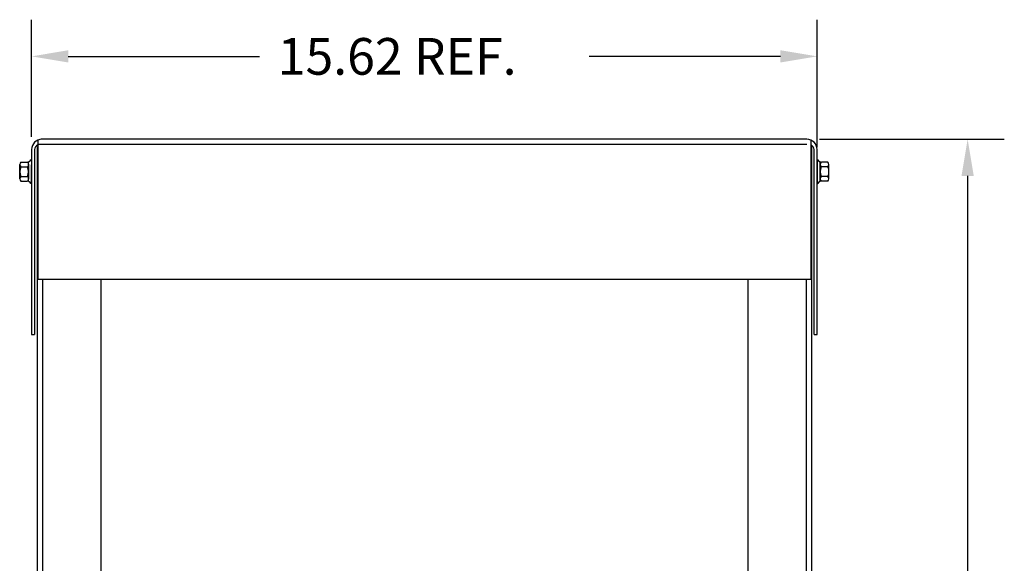
# Model space of a CAD drawing. Extents: x -108.6 to -37.1, y -6.5 to 44.3.
# Drawn here: x -105.8 to -86.5, y 13.5 to 24.2 of the extents above; entities that cross this region are included whole.
import ezdxf

# ---------------------------------------------------------------- set-up
doc = ezdxf.new("R2010")
doc.units = 0
doc.header["$MEASUREMENT"] = 0
doc.layers.add('BORDER', color=7, linetype='CONTINUOUS')
doc.layers.add('CABINET', color=7, linetype='CONTINUOUS')

msp = doc.modelspace()

# ---------------------------------------------------------------- linework, layer by layer
at = {"layer": 'BORDER', "color": 7}
for p, q in [((-105.583, 21.901), (-105.583, 24.202)), ((-90.155, 21.702), (-90.155, 24.202)), ((-104.863, 23.482), (-101.109, 23.482)), ((-90.875, 23.482), (-94.629, 23.482))]:
    msp.add_line(p, q, dxfattribs=at)
for points in [[(-104.863, 23.602), (-104.863, 23.362), (-105.583, 23.482)], [(-90.875, 23.602), (-90.875, 23.362), (-90.155, 23.482)]]:
    msp.add_solid(points, dxfattribs=at)
at = {"layer": 'CABINET'}
for p, q in [((-90.359, 21.855), (-105.395, 21.855)), ((-105.473, 21.714), (-105.473, 2.924)), ((-105.463, 21.837), (-105.463, 19.105)), ((-90.359, 21.751), (-105.463, 21.751)), ((-90.275, 19.105), (-90.275, 21.836)), ((-90.265, 21.714), (-90.265, 2.924)), ((-105.583, 21.651), (-105.583, 18.025)), ((-105.525, 21.651), (-105.525, 18.025)), ((-90.214, 18.025), (-90.214, 21.651)), ((-90.155, 18.025), (-90.155, 21.651)), ((-90.155, 19.105), (-90.155, 21.651)), ((-90.275, 19.105), (-105.463, 19.105)), ((-90.359, 19.105), (-105.395, 19.105)), ((-105.369, 19.105), (-105.369, 2.924)), ((-104.223, 19.105), (-104.223, 2.918)), ((-91.515, 19.105), (-91.515, 2.918)), ((-90.369, 19.105), (-90.369, 2.924)), ((-105.583, 18.025), (-105.525, 18.025)), ((-90.214, 18.025), (-90.155, 18.025))]:
    msp.add_line(p, q, dxfattribs=at)
at = {"layer": 'CABINET', "color": 7}
for p, q in [((-90.109, 21.855), (-86.479, 21.855)), ((-105.817, 21.08), (-105.817, 21.36)), ((-105.792, 21.406), (-105.671, 21.406)), ((-105.792, 21.313), (-105.666, 21.313)), ((-105.641, 21.029), (-105.641, 21.41)), ((-105.641, 21.36), (-105.641, 21.08)), ((-105.583, 21.452), (-105.598, 21.452)), ((-105.583, 21.452), (-105.583, 20.988)), ((-105.583, 21.154), (-105.583, 21.356)), ((-90.155, 21.452), (-90.155, 20.988)), ((-90.155, 21.452), (-90.14, 21.452)), ((-90.098, 21.029), (-90.098, 21.41)), ((-90.098, 21.36), (-90.098, 21.08)), ((-89.947, 21.313), (-90.073, 21.313)), ((-89.947, 21.406), (-90.067, 21.406)), ((-89.922, 21.08), (-89.922, 21.36)), ((-105.792, 21.127), (-105.666, 21.127)), ((-105.583, 20.991), (-105.583, 21.154)), ((-89.947, 21.127), (-90.073, 21.127)), ((-87.199, 21.135), (-87.199, 13.007)), ((-105.792, 21.034), (-105.671, 21.034)), ((-105.583, 20.988), (-105.598, 20.988)), ((-90.155, 20.988), (-90.14, 20.988)), ((-89.947, 21.034), (-90.067, 21.034)), ((-90.265, 19.105), (-105.463, 19.105))]:
    msp.add_line(p, q, dxfattribs=at)
at = {"layer": 'CABINET'}
for centre, radius, start, end in [((-105.379, 21.651), 0.204, 90, 180), ((-90.359, 21.651), 0.204, 0, 90), ((-105.425, 21.651), 0.1, 112.1029, 180), ((-90.314, 21.651), 0.1, 0, 66.8459)]:
    msp.add_arc(centre, radius, start, end, dxfattribs=at)
at = {"layer": 'CABINET', "color": 7}
for centre, radius, start, end in [((-105.761, 21.36), 0.0559, 123.6264, 236.3736), ((-105.63, 21.22), 0.186, 150, 210), ((-105.671, 21.487), 0.0806, 270, 334.4573), ((-105.696, 21.36), 0.0559, 303.6264, 56.3736), ((-105.827, 21.22), 0.186, 330, 30), ((-90.067, 21.487), 0.0806, 205.5427, 270), ((-90.042, 21.36), 0.0559, 123.6264, 236.3736), ((-89.912, 21.22), 0.186, 150, 210), ((-89.978, 21.36), 0.0559, 303.6264, 56.3736), ((-90.108, 21.22), 0.186, 330, 30), ((-105.761, 21.08), 0.0559, 123.6264, 236.3736), ((-105.696, 21.08), 0.0559, 303.6264, 56.3736), ((-90.042, 21.08), 0.0559, 123.6264, 236.3736), ((-89.978, 21.08), 0.0559, 303.6264, 56.3736), ((-105.671, 20.953), 0.0806, 25.5427, 90), ((-90.067, 20.953), 0.0806, 90, 154.4573)]:
    msp.add_arc(centre, radius, start, end, dxfattribs=at)
msp.add_solid([(-87.319, 21.135), (-87.079, 21.135), (-87.199, 21.855)], dxfattribs=at)

# ---------------------------------------------------------------- texts
at = {"layer": 'BORDER', "color": 7}
msp.add_text('15.62 REF.', height=0.72, dxfattribs=at).set_placement((-100.749, 23.122))

doc.saveas('drawing.dxf')
